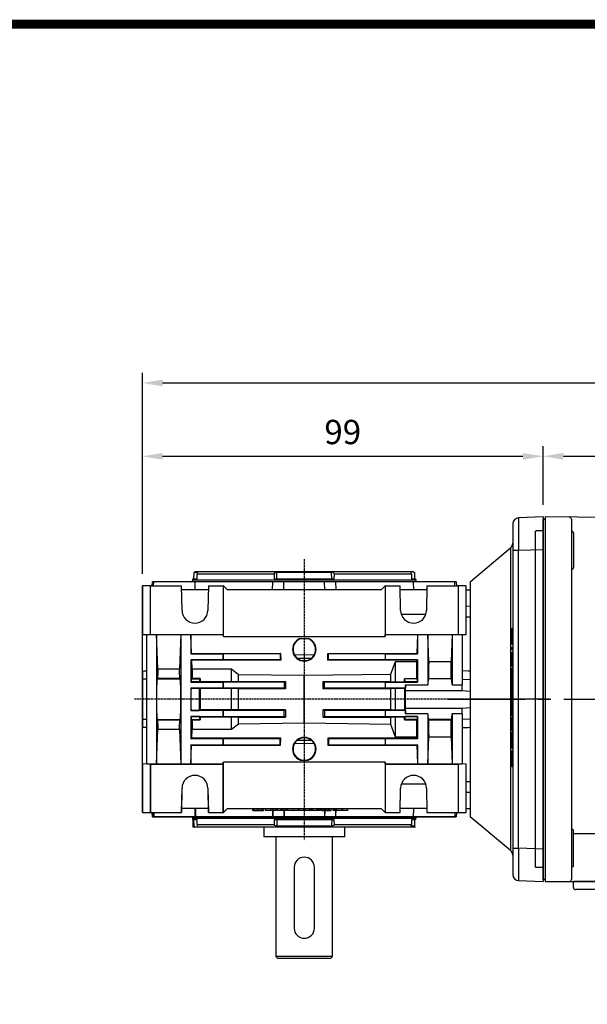
# Model space of a CAD drawing. Extents: x 2224 to 3256, y 274 to 1009.
# Drawn here: x 2489 to 2629, y 752 to 995 of the extents above; entities that cross this region are included whole.
import ezdxf

# ---------------------------------------------------------------- set-up
doc = ezdxf.new("R2010")
doc.units = 0
doc.header["$MEASUREMENT"] = 0
doc.linetypes.add('CENTER2', pattern=[28.575, 19.05, -3.175, 3.175, -3.175])
doc.linetypes.add('HIDDEN', pattern=[0.375, 0.25, -0.125])
for name, color, linetype in [('AM_0', 7, 'Continuous'), ('AM_6', 2, 'Continuous'), ('DKM2_OUTLINE', 3, 'Continuous'), ('DKM3_CENTER', 1, 'CENTER2'), ('외형선', 3, 'Continuous')]:
    doc.layers.add(name, color=color, linetype=linetype)
doc.styles.add('MX_NOTE_STANDARD', font='txt.shx', dxfattribs={"height": 3.15, "bigfont": 'extfont.shx'})
doc.dimstyles.new('MXDIMSTYLE', dxfattribs={"dimtxt": 3.15, "dimasz": 2.5, "dimexe": 1.5, "dimexo": 1, "dimgap": 1, "dimtad": 1, "dimdec": 4, "dimdsep": 46, "dimtxsty": 'MX_NOTE_STANDARD', "dimcen": 2.5, "dimadec": 0, "dimazin": 0, "dimtfac": 1, "dimtdec": 4, "dimtmove": 2, "dimatfit": 3, "dimfxl": 0, "dimtolj": 1, "dimarcsym": 0})

# ---------------------------------------------------------------- blocks, each defined once
blk = doc.blocks.new('*D511')
at = {"color": 3, "linetype": 'Continuous', "lineweight": -2}
for p, q in [((2519.21, 857.91), (2519.21, 889.39)), ((2618.21, 874.91), (2618.21, 889.39)), ((2524.21, 886.89), (2613.21, 886.89))]:
    blk.add_line(p, q, dxfattribs=at)
at = {"color": 3}
for points in [[(2524.21, 887.72), (2524.21, 886.06), (2519.21, 886.89)], [(2613.21, 886.06), (2613.21, 887.72), (2618.21, 886.89)]]:
    blk.add_solid(points, dxfattribs=at)
at = {"layer": 'DEFPOINTS', "color": 0}
for p in [(2618.21, 886.89), (2618.21, 871.91), (2519.21, 854.91)]:
    blk.add_point(p, dxfattribs=at)
at = {"color": 3, "linetype": 'Continuous', "insert": (2568.71, 892.89), "char_height": 6, "attachment_point": 5}
blk.add_mtext('\\A1;99', dxfattribs=at)
blk = doc.blocks.new('DKM BRAKE 40W')
at = {"layer": 'DKM2_OUTLINE'}
for p, q in [((-66, 44.45), (-66, -44.45)), ((-65.77, 44.49), (-65.5, 44.5)), ((-5.5, 44.48), (-65.5, 45)), ((-65.5, 45), (-65.5, 44.5)), ((-65.5, 44.5), (-65.5, -45)), ((-59, 44.45), (-59, -44.5)), ((-68, 41.25), (-67.7, 41.55)), ((-66, 41.55), (-67.7, 41.55)), ((-68, 41.25), (-68, -41.25)), ((-58.5, 41.02), (-58.5, 32.52)), ((-58.5, -41.02), (-58.5, -32.52)), ((-58.5, -33.18), (-5, -33.18)), ((-67.7, -41.55), (-68, -41.25)), ((-66, -41.55), (-67.7, -41.55)), ((-66, -43.3), (-66, -44.45)), ((-65.5, -44.5), (-65.77, -44.49)), ((-65.5, -45), (-5, -45)), ((-58.5, -46.5), (-58.5, -45)), ((-45.5, -45), (-58.5, -45)), ((-46, -47), (-58, -47))]:
    blk.add_line(p, q, dxfattribs=at)
for centre, radius, start, end in [((-65.75, 43.74), 0.75, 91.5, 109.4712), ((-59.5, 44.45), 0.5, 0, 89.5), ((-59, 41.02), 0.5, 0, 90), ((-59, 32.52), 0.5, 270, 0), ((-59, -32.52), 0.5, 0, 90), ((-59, -41.02), 0.5, 270, 0), ((-65.75, -43.74), 0.75, 250.5288, 268.5), ((-59.5, -44.5), 0.5, 270, 0), ((-58, -46.5), 0.5, 180, 270)]:
    blk.add_arc(centre, radius, start, end, dxfattribs=at)
at = {"layer": 'DKM3_CENTER'}
blk.add_line((-89.5, 0), (89.5, 0), dxfattribs=at)
blk = doc.blocks.new('BLOCK')
at = {"linetype": 'Continuous', "const_width": 2.38, "flags": 128}
blk.add_lwpolyline([(-1153.45, 778.01), (-1153.45, 17.66), (-86.1, 17.66), (-86.1, 778.01)], close=True, dxfattribs=at)
blk = doc.blocks.new('*D540')
at = {"layer": 'AM_6', "color": 3, "linetype": 'Continuous', "lineweight": -2}
for p, q in [((2618.21, 874.91), (2618.21, 889.39)), ((2768.71, 871.91), (2768.71, 889.39)), ((2623.21, 886.89), (2763.71, 886.89))]:
    blk.add_line(p, q, dxfattribs=at)
at = {"layer": 'AM_6', "color": 3}
for points in [[(2623.21, 887.72), (2623.21, 886.06), (2618.21, 886.89)], [(2763.71, 886.06), (2763.71, 887.72), (2768.71, 886.89)]]:
    blk.add_solid(points, dxfattribs=at)
at = {"layer": 'DEFPOINTS', "color": 0}
for p in [(2768.71, 886.89), (2618.21, 871.91), (2768.71, 868.91)]:
    blk.add_point(p, dxfattribs=at)
at = {"layer": 'AM_6', "color": 3, "linetype": 'Continuous', "lineweight": -3, "insert": (2693.46, 892.89), "char_height": 6, "attachment_point": 5}
blk.add_mtext('\\A1;151', dxfattribs=at)
blk = doc.blocks.new('*D541')
at = {"layer": 'AM_6', "color": 3, "linetype": 'Continuous', "lineweight": -2}
for p, q in [((2519.21, 857.91), (2519.21, 907.5)), ((2768.71, 871.91), (2768.71, 907.5)), ((2524.21, 905), (2763.71, 905))]:
    blk.add_line(p, q, dxfattribs=at)
at = {"layer": 'AM_6', "color": 3}
for points in [[(2524.21, 905.83), (2524.21, 904.17), (2519.21, 905)], [(2763.71, 904.17), (2763.71, 905.83), (2768.71, 905)]]:
    blk.add_solid(points, dxfattribs=at)
at = {"layer": 'DEFPOINTS', "color": 0}
for p in [(2768.71, 905), (2768.71, 868.91), (2519.21, 854.91)]:
    blk.add_point(p, dxfattribs=at)
at = {"layer": 'AM_6', "color": 3, "linetype": 'Continuous', "lineweight": -3, "insert": (2643.96, 911), "char_height": 6, "attachment_point": 5}
blk.add_mtext('\\A1;249', dxfattribs=at)

msp = doc.modelspace()

# ---------------------------------------------------------------- linework, layer by layer
at = {"color": 7, "linetype": 'Continuous'}
for p, q in [((2618.21, 871.91), (2612.16, 871.7)), ((2618.21, 871.91), (2618.21, 863.91)), ((2610.71, 870.2), (2610.71, 863.7)), ((2600.21, 855.91), (2610.17, 864.27)), ((2610.17, 864.27), (2610.17, 789.55)), ((2610.71, 863.7), (2610.71, 790.12)), ((2610.71, 863.7), (2612.16, 863.7)), ((2612.16, 863.7), (2618.21, 863.91)), ((2612.16, 790.12), (2612.16, 863.7)), ((2618.21, 863.91), (2618.21, 789.91)), ((2531.95, 856.61), (2532, 858.2)), ((2532, 858.2), (2532.21, 858.41)), ((2532.85, 858.2), (2532, 858.2)), ((2586.21, 858.41), (2532.21, 858.41)), ((2532.85, 858.07), (2532.85, 858.2)), ((2552.44, 856.61), (2552.46, 858.2)), ((2565.96, 858.2), (2552.46, 858.2)), ((2565.98, 856.61), (2565.96, 858.2)), ((2586.21, 858.41), (2586.42, 858.2)), ((2586.42, 858.2), (2586.47, 856.61)), ((2521.65, 854.91), (2521.69, 855.91)), ((2522.02, 855.91), (2521.69, 855.91)), ((2521.99, 854.91), (2522.02, 855.91)), ((2532.21, 855.91), (2522.02, 855.91)), ((2531.71, 856.31), (2531.71, 856.61)), ((2531.71, 856.61), (2532.73, 856.61)), ((2586.71, 856.31), (2531.71, 856.31)), ((2532.21, 855.91), (2532.16, 853.91)), ((2551.46, 855.91), (2532.21, 855.91)), ((2532.73, 856.61), (2532.75, 857.91)), ((2532.75, 857.91), (2551.73, 857.91)), ((2551.4, 853.91), (2551.46, 855.91)), ((2554.19, 855.91), (2551.46, 855.91)), ((2551.73, 857.91), (2551.79, 856.61)), ((2551.79, 856.61), (2566.63, 856.61)), ((2554.14, 853.91), (2554.19, 855.91)), ((2564.23, 855.91), (2554.19, 855.91)), ((2564.28, 853.91), (2564.23, 855.91)), ((2566.96, 855.91), (2564.23, 855.91)), ((2566.63, 856.61), (2566.69, 857.91)), ((2566.69, 857.91), (2585.67, 857.91)), ((2566.96, 855.91), (2567.02, 853.91)), ((2586.21, 855.91), (2566.96, 855.91)), ((2585.67, 857.91), (2585.69, 856.61)), ((2585.69, 856.61), (2586.71, 856.61)), ((2586.26, 853.91), (2586.21, 855.91)), ((2596.4, 855.91), (2586.21, 855.91)), ((2586.71, 856.61), (2586.71, 856.31)), ((2596.43, 854.91), (2596.4, 855.91)), ((2596.73, 855.91), (2596.4, 855.91)), ((2596.73, 855.91), (2596.77, 854.91)), ((2600.21, 855.91), (2600.21, 797.91)), ((2519.21, 854.91), (2519.21, 842.91)), ((2521.21, 854.91), (2519.21, 854.91)), ((2521.21, 854.91), (2528.9, 854.91)), ((2521.21, 842.91), (2521.21, 854.91)), ((2529.01, 848.85), (2528.9, 854.91)), ((2535.5, 853.91), (2528.92, 853.91)), ((2535.5, 853.91), (2528.92, 853.91)), ((2535.52, 854.91), (2535.41, 848.85)), ((2535.52, 854.91), (2539.18, 854.91)), ((2539.18, 854.91), (2539.18, 842.91)), ((2539.21, 854.91), (2539.18, 854.91)), ((2539.23, 854.89), (2539.21, 854.91)), ((2539.23, 842.41), (2539.23, 854.89)), ((2540.21, 853.91), (2539.23, 854.89)), ((2578.21, 853.91), (2540.21, 853.91)), ((2579.19, 854.89), (2578.21, 853.91)), ((2579.21, 854.91), (2579.19, 854.89)), ((2579.19, 854.89), (2579.19, 842.41)), ((2579.24, 854.91), (2579.21, 854.91)), ((2579.24, 854.91), (2582.9, 854.91)), ((2579.24, 842.91), (2579.24, 854.91)), ((2583.01, 848.85), (2582.9, 854.91)), ((2589.5, 853.91), (2582.92, 853.91)), ((2589.52, 854.91), (2589.41, 848.85)), ((2589.52, 854.91), (2597.21, 854.91)), ((2597.21, 854.91), (2597.21, 842.91)), ((2599.21, 854.91), (2597.21, 854.91)), ((2599.21, 842.91), (2599.21, 854.91)), ((2599.21, 853.91), (2600.21, 853.91)), ((2600.21, 849.84), (2599.21, 849.86)), ((2589.23, 847.85), (2583.19, 847.85)), ((2610.51, 844.42), (2610.71, 844.42)), ((2610.51, 842.47), (2610.51, 844.42)), ((2519.21, 842.91), (2520.21, 842.88)), ((2519.21, 833.8), (2519.21, 842.91)), ((2520.21, 842.88), (2521.21, 842.91)), ((2520.21, 842.88), (2522.71, 842.88)), ((2520.21, 842.88), (2520.21, 827.5)), ((2521.21, 842.91), (2539.18, 842.91)), ((2522.71, 842.88), (2522.71, 842.87)), ((2522.71, 842.88), (2522.71, 826.91)), ((2522.71, 842.87), (2528.71, 842.87)), ((2523.01, 834.38), (2522.71, 842.87)), ((2528.71, 842.87), (2528.41, 834.38)), ((2528.71, 842.87), (2528.71, 842.88)), ((2528.71, 842.88), (2531.21, 842.88)), ((2528.71, 842.88), (2528.71, 826.91)), ((2531.21, 842.88), (2531.21, 842.87)), ((2531.21, 842.88), (2531.21, 838.16)), ((2531.21, 842.87), (2539.21, 842.87)), ((2531.37, 838.24), (2531.21, 842.87)), ((2539.18, 842.91), (2539.21, 842.87)), ((2539.21, 842.87), (2539.23, 842.41)), ((2539.23, 842.41), (2579.19, 842.41)), ((2558.13, 841.91), (2560.29, 841.91)), ((2579.19, 842.41), (2579.21, 842.87)), ((2579.21, 842.87), (2579.24, 842.91)), ((2579.21, 842.87), (2587.21, 842.87)), ((2579.24, 842.91), (2597.21, 842.91)), ((2587.21, 842.87), (2587.05, 838.24)), ((2587.21, 842.87), (2587.21, 842.88)), ((2587.21, 842.88), (2589.71, 842.88)), ((2587.21, 842.88), (2587.21, 838.16)), ((2589.71, 842.88), (2589.71, 842.87)), ((2589.71, 842.88), (2589.71, 830.48)), ((2589.71, 842.87), (2595.71, 842.87)), ((2589.94, 836.27), (2589.71, 842.87)), ((2595.71, 842.87), (2595.48, 836.27)), ((2595.71, 842.87), (2595.71, 842.88)), ((2595.71, 842.88), (2598.21, 842.88)), ((2595.71, 842.88), (2595.71, 830.48)), ((2597.21, 842.91), (2598.21, 842.88)), ((2598.21, 842.88), (2599.21, 842.91)), ((2598.21, 842.88), (2598.21, 830.48)), ((2610.51, 842.47), (2610.71, 842.47)), ((2610.51, 840.52), (2610.51, 842.47)), ((2610.51, 840.52), (2610.71, 840.52)), ((2610.51, 839.78), (2610.71, 839.78)), ((2610.51, 839.2), (2610.51, 839.78)), ((2610.51, 839.2), (2610.71, 839.2)), ((2531.37, 838.24), (2531.21, 838.16)), ((2531.21, 838.16), (2539.21, 838.16)), ((2531.21, 836.66), (2531.21, 831.16)), ((2539.21, 836.66), (2531.21, 836.66)), ((2531.21, 836.66), (2531.43, 836.55)), ((2531.37, 838.24), (2553.37, 838.24)), ((2553.43, 836.55), (2531.43, 836.55)), ((2531.51, 834.38), (2531.43, 836.55)), ((2539.21, 838.16), (2539.23, 838.17)), ((2539.21, 836.66), (2539.21, 838.16)), ((2539.23, 836.65), (2539.21, 836.66)), ((2539.23, 836.65), (2539.23, 838.17)), ((2539.23, 838.17), (2553.23, 838.17)), ((2553.23, 836.65), (2539.23, 836.65)), ((2553.37, 838.24), (2553.23, 838.17)), ((2553.23, 838.17), (2553.23, 836.65)), ((2553.43, 836.55), (2553.23, 836.65)), ((2553.37, 838.24), (2553.43, 836.55)), ((2559.18, 837.83), (2556.84, 837.89)), ((2559.18, 836.99), (2557.56, 837.01)), ((2559.18, 837.83), (2559.18, 836.99)), ((2559.24, 837.83), (2559.18, 837.83)), ((2559.22, 836.45), (2559.2, 836.45)), ((2561.59, 837.89), (2559.24, 837.83)), ((2559.24, 836.99), (2559.24, 837.83)), ((2560.83, 837.01), (2559.24, 836.99)), ((2564.99, 836.55), (2565.05, 838.24)), ((2564.99, 836.55), (2565.19, 836.65)), ((2586.99, 836.55), (2564.99, 836.55)), ((2565.05, 838.24), (2587.05, 838.24)), ((2565.05, 838.24), (2565.19, 838.17)), ((2565.19, 838.17), (2579.19, 838.17)), ((2565.19, 836.65), (2565.19, 838.17)), ((2579.19, 836.65), (2565.19, 836.65)), ((2579.19, 838.17), (2579.21, 838.16)), ((2579.19, 838.17), (2579.19, 836.65)), ((2579.21, 836.66), (2579.19, 836.65)), ((2579.21, 838.16), (2587.21, 838.16)), ((2579.21, 838.16), (2579.21, 836.66)), ((2587.21, 836.66), (2579.21, 836.66)), ((2586.99, 836.55), (2586.98, 836.27)), ((2586.99, 836.55), (2587.21, 836.66)), ((2587.21, 838.16), (2587.05, 838.24)), ((2587.21, 836.66), (2587.21, 831.16)), ((2610.51, 838.54), (2610.71, 838.54)), ((2610.51, 838.2), (2610.51, 838.54)), ((2610.51, 838.2), (2610.71, 838.2)), ((2610.51, 836.82), (2610.51, 838.2)), ((2610.51, 836.82), (2610.71, 836.82)), ((2610.51, 835.04), (2610.51, 836.82)), ((2523.01, 834.38), (2528.41, 834.38)), ((2531.51, 834.38), (2541.21, 834.38)), ((2541.21, 834.38), (2542.93, 833.06)), ((2541.21, 831.29), (2541.21, 834.38)), ((2580.6, 833.13), (2581.71, 836.27)), ((2581.71, 836.27), (2586.98, 836.27)), ((2581.71, 831.25), (2581.71, 836.27)), ((2589.94, 836.27), (2595.48, 836.27)), ((2610.51, 835.04), (2610.71, 835.04)), ((2610.51, 834.6), (2610.71, 834.6)), ((2610.51, 832.97), (2610.51, 834.6)), ((2519.21, 833.8), (2519.21, 831.91)), ((2519.21, 831.91), (2520.21, 831.94)), ((2519.21, 831.91), (2519.21, 821.91)), ((2522.98, 832.01), (2522.88, 831.91)), ((2522.88, 831.91), (2528.54, 831.91)), ((2528.44, 832.01), (2522.98, 832.01)), ((2528.44, 832.01), (2528.54, 831.91)), ((2531.38, 831.91), (2531.48, 832.01)), ((2531.38, 831.91), (2533.41, 831.91)), ((2533.51, 832.01), (2531.48, 832.01)), ((2533.41, 831.91), (2533.51, 832.01)), ((2542.93, 833.06), (2559.21, 832.84)), ((2542.93, 831.32), (2542.93, 833.06)), ((2559.21, 832.84), (2580.6, 833.13)), ((2559.21, 820.98), (2559.21, 832.84)), ((2580.6, 831.32), (2580.6, 833.13)), ((2584, 831.97), (2584.06, 831.91)), ((2587.03, 831.97), (2584, 831.97)), ((2587.09, 831.91), (2584.06, 831.91)), ((2587.03, 831.97), (2587.09, 831.91)), ((2589.83, 831.91), (2589.89, 831.97)), ((2595.59, 831.91), (2589.83, 831.91)), ((2595.53, 831.97), (2589.89, 831.97)), ((2595.59, 831.91), (2595.53, 831.97)), ((2598.21, 831.89), (2600.21, 831.82)), ((2610.51, 832.97), (2610.71, 832.97)), ((2610.51, 832.32), (2610.51, 832.97)), ((2610.51, 832.32), (2610.71, 832.32)), ((2610.51, 830.87), (2610.51, 832.32)), ((2531.3, 831.2), (2531.21, 831.16)), ((2531.21, 831.16), (2539.21, 831.16)), ((2531.21, 829.66), (2531.21, 826.91)), ((2539.21, 829.66), (2531.21, 829.66)), ((2531.21, 829.66), (2531.24, 829.65)), ((2531.24, 829.65), (2533.27, 829.65)), ((2533.33, 831.2), (2531.3, 831.2)), ((2533.5, 829.53), (2533.27, 829.65)), ((2533.33, 831.2), (2533.51, 831.29)), ((2541.21, 829.53), (2533.5, 829.53)), ((2533.51, 831.29), (2541.21, 831.29)), ((2539.21, 831.16), (2539.23, 831.17)), ((2539.21, 829.66), (2539.21, 831.16)), ((2539.23, 829.65), (2539.21, 829.66)), ((2539.23, 829.65), (2539.23, 831.17)), ((2539.23, 831.17), (2554.23, 831.17)), ((2554.23, 829.65), (2539.23, 829.65)), ((2542.93, 829.5), (2541.21, 829.53)), ((2541.21, 824.29), (2541.21, 829.53)), ((2542.93, 831.32), (2554.54, 831.33)), ((2554.53, 829.5), (2542.93, 829.5)), ((2542.93, 824.32), (2542.93, 829.5)), ((2554.54, 831.33), (2554.23, 831.17)), ((2554.23, 831.17), (2554.23, 829.65)), ((2554.53, 829.5), (2554.23, 829.65)), ((2563.88, 831.33), (2580.6, 831.32)), ((2563.88, 831.33), (2564.19, 831.17)), ((2563.89, 829.5), (2564.19, 829.65)), ((2580.6, 829.51), (2563.89, 829.5)), ((2564.19, 831.17), (2579.19, 831.17)), ((2564.19, 829.65), (2564.19, 831.17)), ((2579.19, 829.65), (2564.19, 829.65)), ((2579.19, 831.17), (2579.21, 831.16)), ((2579.19, 831.17), (2579.19, 829.65)), ((2579.21, 829.66), (2579.19, 829.65)), ((2579.21, 831.16), (2587.21, 831.16)), ((2579.21, 831.16), (2579.21, 829.66)), ((2584.18, 829.66), (2579.21, 829.66)), ((2580.6, 831.32), (2581.71, 831.25)), ((2580.6, 824.31), (2580.6, 829.51)), ((2581.71, 831.25), (2584, 831.25)), ((2584.01, 829.58), (2581.71, 829.58)), ((2581.71, 824.24), (2581.71, 829.58)), ((2584, 831.25), (2584.14, 831.18)), ((2584.18, 829.66), (2584.01, 829.58)), ((2587.18, 831.18), (2584.14, 831.18)), ((2584.18, 830.48), (2589.71, 830.48)), ((2584.18, 830.48), (2584.18, 829.66)), ((2584.21, 829.09), (2598.21, 829.09)), ((2584.21, 824.73), (2584.21, 829.09)), ((2587.21, 831.16), (2587.18, 831.18)), ((2595.71, 830.48), (2598.21, 830.48)), ((2598.21, 829.09), (2598.21, 830.48)), ((2598.21, 829.09), (2600.21, 828.92)), ((2610.51, 830.87), (2610.71, 830.87)), ((2610.51, 830.25), (2610.51, 830.87)), ((2610.51, 830.25), (2610.71, 830.25)), ((2610.51, 829.13), (2610.51, 830.25)), ((2610.51, 829.13), (2610.71, 829.13)), ((2610.51, 828.9), (2610.51, 829.13)), ((2520.21, 827.5), (2520.21, 826.32)), ((2522.71, 826.91), (2522.71, 810.94)), ((2528.71, 826.91), (2528.71, 810.94)), ((2531.21, 826.91), (2531.21, 824.16)), ((2610.51, 828.9), (2610.71, 828.9)), ((2610.51, 828.68), (2610.51, 828.9)), ((2610.51, 828.68), (2610.71, 828.68)), ((2610.51, 827.56), (2610.51, 828.68)), ((2610.51, 827.56), (2610.71, 827.56)), ((2610.51, 826.93), (2610.51, 827.56)), ((2610.51, 826.93), (2610.71, 826.93)), ((2610.51, 826.72), (2610.71, 826.72)), ((2610.51, 824.77), (2610.51, 826.72)), ((2520.21, 826.32), (2520.21, 810.94)), ((2531.21, 824.16), (2531.24, 824.17)), ((2539.21, 824.16), (2531.21, 824.16)), ((2531.24, 824.17), (2533.27, 824.17)), ((2533.5, 824.29), (2533.27, 824.17)), ((2541.21, 824.29), (2533.5, 824.29)), ((2539.23, 824.17), (2539.21, 824.16)), ((2539.21, 822.66), (2539.21, 824.16)), ((2554.23, 824.17), (2539.23, 824.17)), ((2539.23, 822.65), (2539.23, 824.17)), ((2542.93, 824.32), (2541.21, 824.29)), ((2554.53, 824.32), (2542.93, 824.32)), ((2554.53, 824.32), (2554.23, 824.17)), ((2554.23, 822.65), (2554.23, 824.17)), ((2563.89, 824.32), (2564.19, 824.17)), ((2579.19, 824.17), (2564.19, 824.17)), ((2564.19, 824.17), (2564.19, 822.65)), ((2579.21, 824.16), (2579.19, 824.17)), ((2579.19, 824.17), (2579.19, 822.65)), ((2584.18, 824.16), (2579.21, 824.16)), ((2579.21, 824.16), (2579.21, 822.66)), ((2581.71, 824.24), (2580.6, 824.31)), ((2584.01, 824.24), (2581.71, 824.24)), ((2584.18, 824.16), (2584.01, 824.24)), ((2584.18, 824.16), (2584.18, 823.34)), ((2584.21, 824.73), (2598.21, 824.73)), ((2598.21, 824.73), (2600.21, 824.9)), ((2598.21, 823.34), (2598.21, 824.73)), ((2610.51, 824.77), (2610.71, 824.77)), ((2610.51, 822.82), (2610.51, 824.77)), ((2520.21, 821.88), (2519.21, 821.91)), ((2519.21, 821.9), (2519.21, 820.02)), ((2522.88, 821.91), (2528.54, 821.91)), ((2522.88, 821.91), (2522.98, 821.81)), ((2522.98, 821.81), (2528.44, 821.81)), ((2528.54, 821.91), (2528.44, 821.81)), ((2531.21, 822.66), (2531.21, 817.16)), ((2531.21, 822.66), (2539.21, 822.66)), ((2531.3, 822.62), (2531.21, 822.66)), ((2533.33, 822.62), (2531.3, 822.62)), ((2531.48, 821.81), (2531.38, 821.91)), ((2531.38, 821.91), (2533.41, 821.91)), ((2531.48, 821.81), (2533.51, 821.81)), ((2533.33, 822.62), (2533.51, 822.53)), ((2533.51, 821.81), (2533.41, 821.91)), ((2533.51, 822.53), (2541.21, 822.53)), ((2539.21, 822.66), (2539.23, 822.65)), ((2539.23, 822.65), (2554.23, 822.65)), ((2541.21, 822.53), (2542.93, 822.5)), ((2541.21, 819.44), (2541.21, 822.53)), ((2542.93, 822.5), (2554.54, 822.49)), ((2542.93, 820.76), (2542.93, 822.5)), ((2554.54, 822.49), (2554.23, 822.65)), ((2563.88, 822.49), (2564.19, 822.65)), ((2563.88, 822.49), (2580.6, 822.5)), ((2564.19, 822.65), (2579.19, 822.65)), ((2579.19, 822.65), (2579.21, 822.66)), ((2579.21, 822.66), (2587.21, 822.66)), ((2580.6, 822.5), (2581.71, 822.57)), ((2580.6, 820.69), (2580.6, 822.5)), ((2581.71, 822.57), (2584, 822.57)), ((2581.71, 817.55), (2581.71, 822.57)), ((2584, 822.57), (2584.14, 822.64)), ((2584.06, 821.91), (2584, 821.85)), ((2584, 821.85), (2587.03, 821.85)), ((2587.09, 821.91), (2584.06, 821.91)), ((2587.18, 822.64), (2584.14, 822.64)), ((2589.71, 823.34), (2584.18, 823.34)), ((2587.09, 821.91), (2587.03, 821.85)), ((2587.21, 822.66), (2587.18, 822.64)), ((2587.21, 822.66), (2587.21, 817.16)), ((2589.71, 823.34), (2589.71, 810.94)), ((2595.59, 821.91), (2589.83, 821.91)), ((2589.89, 821.85), (2589.83, 821.91)), ((2589.89, 821.85), (2595.53, 821.85)), ((2595.53, 821.85), (2595.59, 821.91)), ((2598.21, 823.34), (2595.71, 823.34)), ((2595.71, 823.34), (2595.71, 810.94)), ((2598.21, 823.34), (2598.21, 810.94)), ((2600.21, 822), (2598.21, 821.93)), ((2610.51, 822.82), (2610.71, 822.82)), ((2610.51, 819.18), (2610.51, 822.4)), ((2610.51, 822.4), (2610.71, 822.4)), ((2519.21, 810.91), (2519.21, 820.02)), ((2522.71, 810.95), (2523.01, 819.44)), ((2528.41, 819.44), (2523.01, 819.44)), ((2528.41, 819.44), (2528.71, 810.95)), ((2531.43, 817.27), (2531.51, 819.44)), ((2541.21, 819.44), (2531.51, 819.44)), ((2542.93, 820.76), (2541.21, 819.44)), ((2559.21, 820.98), (2542.93, 820.76)), ((2580.6, 820.69), (2559.21, 820.98)), ((2581.71, 817.55), (2580.6, 820.69)), ((2531.21, 817.16), (2531.43, 817.27)), ((2539.21, 817.16), (2531.21, 817.16)), ((2553.43, 817.27), (2531.43, 817.27)), ((2539.23, 817.17), (2539.21, 817.16)), ((2539.21, 815.66), (2539.21, 817.16)), ((2539.23, 815.65), (2539.23, 817.17)), ((2553.23, 817.17), (2539.23, 817.17)), ((2553.43, 817.27), (2553.23, 817.17)), ((2553.23, 815.65), (2553.23, 817.17)), ((2553.37, 815.58), (2553.43, 817.27)), ((2559.2, 817.37), (2559.22, 817.37)), ((2586.99, 817.27), (2564.99, 817.27)), ((2564.99, 817.27), (2565.19, 817.17)), ((2564.99, 817.27), (2565.05, 815.58)), ((2579.19, 817.17), (2565.19, 817.17)), ((2565.19, 817.17), (2565.19, 815.65)), ((2579.21, 817.16), (2579.19, 817.17)), ((2579.19, 817.17), (2579.19, 815.65)), ((2587.21, 817.16), (2579.21, 817.16)), ((2579.21, 817.16), (2579.21, 815.66)), ((2586.98, 817.55), (2581.71, 817.55)), ((2586.98, 817.55), (2586.99, 817.27)), ((2586.99, 817.27), (2587.21, 817.16)), ((2589.71, 810.95), (2589.94, 817.55)), ((2595.48, 817.55), (2589.94, 817.55)), ((2595.48, 817.55), (2595.71, 810.95)), ((2610.51, 819.18), (2610.71, 819.18)), ((2610.51, 818.76), (2610.71, 818.76)), ((2610.51, 816.81), (2610.51, 818.76)), ((2531.21, 815.66), (2531.21, 810.94)), ((2531.21, 815.66), (2539.21, 815.66)), ((2531.37, 815.58), (2531.21, 815.66)), ((2531.21, 810.95), (2531.37, 815.58)), ((2531.37, 815.58), (2553.37, 815.58)), ((2539.21, 815.66), (2539.23, 815.65)), ((2539.23, 815.65), (2553.23, 815.65)), ((2553.37, 815.58), (2553.23, 815.65)), ((2559.18, 815.99), (2556.84, 815.93)), ((2557.56, 816.81), (2559.18, 816.83)), ((2559.18, 816.83), (2559.18, 815.99)), ((2559.24, 815.99), (2559.18, 815.99)), ((2559.24, 815.99), (2559.24, 816.83)), ((2559.24, 816.83), (2560.83, 816.81)), ((2561.59, 815.93), (2559.24, 815.99)), ((2565.05, 815.58), (2565.19, 815.65)), ((2565.05, 815.58), (2587.05, 815.58)), ((2565.19, 815.65), (2579.19, 815.65)), ((2579.19, 815.65), (2579.21, 815.66)), ((2579.21, 815.66), (2587.21, 815.66)), ((2587.21, 815.66), (2587.05, 815.58)), ((2587.05, 815.58), (2587.21, 810.95)), ((2587.21, 815.66), (2587.21, 810.94)), ((2610.51, 816.81), (2610.71, 816.81)), ((2610.51, 814.86), (2610.51, 816.81)), ((2610.51, 814.86), (2610.71, 814.86)), ((2610.51, 813.37), (2610.51, 814.23)), ((2610.51, 814.23), (2610.71, 814.23)), ((2610.51, 813.37), (2610.71, 813.37)), ((2610.51, 812.46), (2610.51, 813.37)), ((2610.51, 812.46), (2610.71, 812.46)), ((2610.51, 812.25), (2610.51, 812.46)), ((2610.51, 812.25), (2610.71, 812.25)), ((2610.51, 812.07), (2610.51, 812.25)), ((2610.51, 812.07), (2610.71, 812.07)), ((2610.51, 811.15), (2610.51, 812.07)), ((2520.21, 810.94), (2519.21, 810.91)), ((2519.21, 810.91), (2519.21, 798.91)), ((2519.21, 810.91), (2519.21, 798.91)), ((2520.21, 810.94), (2522.71, 810.94)), ((2521.21, 810.91), (2520.21, 810.94)), ((2521.21, 810.91), (2539.18, 810.91)), ((2521.21, 798.91), (2521.21, 810.91)), ((2521.21, 798.91), (2521.21, 810.91)), ((2522.71, 810.95), (2528.71, 810.95)), ((2522.71, 810.95), (2522.71, 810.94)), ((2528.71, 810.94), (2528.71, 810.95)), ((2528.71, 810.94), (2531.21, 810.94)), ((2531.21, 810.95), (2531.21, 810.94)), ((2531.21, 810.95), (2539.21, 810.95)), ((2539.21, 810.95), (2539.18, 810.91)), ((2539.18, 810.91), (2539.18, 798.91)), ((2539.18, 810.91), (2539.18, 798.91)), ((2539.23, 811.41), (2539.21, 810.95)), ((2539.23, 798.93), (2539.23, 811.41)), ((2579.19, 811.41), (2539.23, 811.41)), ((2539.23, 798.93), (2539.23, 811.41)), ((2558.13, 811.91), (2560.29, 811.91)), ((2579.21, 810.95), (2579.19, 811.41)), ((2579.19, 811.41), (2579.19, 798.93)), ((2579.21, 810.95), (2587.21, 810.95)), ((2579.24, 810.91), (2579.21, 810.95)), ((2579.24, 810.91), (2597.21, 810.91)), ((2579.24, 798.91), (2579.24, 810.91)), ((2587.21, 810.94), (2587.21, 810.95)), ((2587.21, 810.94), (2589.71, 810.94)), ((2589.71, 810.95), (2595.71, 810.95)), ((2589.71, 810.95), (2589.71, 810.94)), ((2595.71, 810.94), (2595.71, 810.95)), ((2595.71, 810.94), (2598.21, 810.94)), ((2598.21, 810.94), (2597.21, 810.91)), ((2597.21, 810.91), (2597.21, 798.91)), ((2599.21, 810.91), (2598.21, 810.94)), ((2599.21, 798.91), (2599.21, 810.91)), ((2610.51, 811.15), (2610.71, 811.15)), ((2610.51, 810.28), (2610.51, 811.15)), ((2610.51, 810.28), (2610.71, 810.28)), ((2528.9, 798.91), (2529.01, 804.97)), ((2528.9, 798.91), (2529.01, 804.97)), ((2535.41, 804.97), (2535.52, 798.91)), ((2535.41, 804.97), (2535.52, 798.91)), ((2582.9, 798.91), (2583.01, 804.97)), ((2589.23, 805.97), (2583.19, 805.97)), ((2589.41, 804.97), (2589.52, 798.91)), ((2535.5, 799.91), (2528.92, 799.91)), ((2535.5, 799.91), (2528.92, 799.91)), ((2532.16, 799.91), (2532.21, 797.91)), ((2532.16, 799.91), (2532.21, 797.91)), ((2539.23, 798.93), (2540.21, 799.91)), ((2539.23, 798.93), (2540.21, 799.91)), ((2540.21, 799.91), (2578.21, 799.91)), ((2546.47, 799.41), (2546.46, 799.91)), ((2546.47, 799.41), (2546.46, 799.91)), ((2546.85, 799.41), (2546.86, 799.91)), ((2546.85, 799.41), (2546.86, 799.91)), ((2547.62, 799.41), (2547.61, 799.91)), ((2547.62, 799.41), (2547.61, 799.91)), ((2548.02, 799.41), (2548.03, 799.91)), ((2548.02, 799.41), (2548.03, 799.91)), ((2548.79, 799.41), (2548.78, 799.91)), ((2548.79, 799.41), (2548.78, 799.91)), ((2549.17, 799.41), (2549.18, 799.91)), ((2549.17, 799.41), (2549.18, 799.91)), ((2552.6, 799.41), (2552.59, 799.91)), ((2552.6, 799.41), (2552.59, 799.91)), ((2553.51, 799.41), (2553.5, 799.91)), ((2553.51, 799.41), (2553.5, 799.91)), ((2553.89, 799.41), (2553.9, 799.91)), ((2553.89, 799.41), (2553.9, 799.91)), ((2554.79, 799.41), (2554.8, 799.91)), ((2554.79, 799.41), (2554.8, 799.91)), ((2556.43, 799.41), (2556.43, 799.91)), ((2556.43, 799.41), (2556.43, 799.91)), ((2557.94, 799.41), (2557.92, 799.91)), ((2557.94, 799.41), (2557.92, 799.91)), ((2559.07, 799.41), (2559.06, 799.91)), ((2559.07, 799.41), (2559.06, 799.91)), ((2559.49, 799.41), (2559.5, 799.91)), ((2559.49, 799.41), (2559.5, 799.91)), ((2560.52, 799.41), (2560.51, 799.91)), ((2560.52, 799.41), (2560.51, 799.91)), ((2560.92, 799.41), (2560.93, 799.91)), ((2560.92, 799.41), (2560.93, 799.91)), ((2561.24, 799.41), (2561.25, 799.91)), ((2561.24, 799.41), (2561.25, 799.91)), ((2562.46, 799.41), (2562.46, 799.91)), ((2562.46, 799.41), (2562.46, 799.91)), ((2562.78, 799.41), (2562.78, 799.91)), ((2562.78, 799.41), (2562.78, 799.91)), ((2563.19, 799.41), (2563.2, 799.91)), ((2563.19, 799.41), (2563.2, 799.91)), ((2563.51, 799.41), (2563.5, 799.91)), ((2563.51, 799.41), (2563.5, 799.91)), ((2563.89, 799.41), (2563.9, 799.91)), ((2563.89, 799.41), (2563.9, 799.91)), ((2564.31, 799.41), (2564.31, 799.91)), ((2564.31, 799.41), (2564.31, 799.91)), ((2565.46, 799.41), (2565.45, 799.91)), ((2565.46, 799.41), (2565.45, 799.91)), ((2565.89, 799.41), (2565.91, 799.91)), ((2565.89, 799.41), (2565.91, 799.91)), ((2566.38, 799.41), (2566.37, 799.91)), ((2566.38, 799.41), (2566.37, 799.91)), ((2566.76, 799.41), (2566.77, 799.91)), ((2566.76, 799.41), (2566.77, 799.91)), ((2567.02, 799.91), (2566.96, 797.91)), ((2567.02, 799.91), (2566.96, 797.91)), ((2578.21, 799.91), (2579.19, 798.93)), ((2589.5, 799.91), (2582.92, 799.91)), ((2586.21, 797.91), (2586.26, 799.91)), ((2599.21, 799.91), (2600.21, 799.91)), ((2519.21, 798.91), (2521.21, 798.91)), ((2519.21, 798.91), (2521.21, 798.91)), ((2521.21, 798.91), (2528.9, 798.91)), ((2521.21, 798.91), (2528.9, 798.91)), ((2521.69, 797.91), (2521.65, 798.91)), ((2521.69, 797.91), (2521.65, 798.91)), ((2522.02, 797.91), (2521.69, 797.91)), ((2522.02, 797.91), (2521.69, 797.91)), ((2521.99, 798.91), (2522.02, 797.91)), ((2521.99, 798.91), (2522.02, 797.91)), ((2532.21, 797.91), (2522.02, 797.91)), ((2532.21, 797.91), (2522.02, 797.91)), ((2531.71, 797.21), (2531.71, 797.51)), ((2531.71, 797.51), (2586.71, 797.51)), ((2531.71, 797.21), (2531.71, 797.51)), ((2531.71, 797.51), (2586.71, 797.51)), ((2551.46, 797.91), (2532.21, 797.91)), ((2551.46, 797.91), (2532.21, 797.91)), ((2535.52, 798.91), (2539.18, 798.91)), ((2535.52, 798.91), (2539.18, 798.91)), ((2539.21, 798.91), (2539.18, 798.91)), ((2539.21, 798.91), (2539.18, 798.91)), ((2539.21, 798.91), (2539.23, 798.93)), ((2539.21, 798.91), (2539.23, 798.93)), ((2546.85, 799.41), (2546.47, 799.41)), ((2546.47, 799.41), (2547.06, 799.41)), ((2546.85, 799.41), (2546.47, 799.41)), ((2546.47, 799.41), (2547.06, 799.41)), ((2547.62, 799.41), (2546.85, 799.41)), ((2547.62, 799.41), (2546.85, 799.41)), ((2547.06, 799.41), (2547.69, 799.41)), ((2547.06, 799.41), (2547.69, 799.41)), ((2548.02, 799.41), (2547.62, 799.41)), ((2548.02, 799.41), (2547.62, 799.41)), ((2547.69, 799.41), (2547.82, 799.41)), ((2547.69, 799.41), (2547.82, 799.41)), ((2547.82, 799.41), (2547.97, 799.41)), ((2547.82, 799.41), (2547.97, 799.41)), ((2547.97, 799.41), (2548.59, 799.41)), ((2547.97, 799.41), (2548.59, 799.41)), ((2548.79, 799.41), (2548.02, 799.41)), ((2548.79, 799.41), (2548.02, 799.41)), ((2548.59, 799.41), (2549.17, 799.41)), ((2548.59, 799.41), (2549.17, 799.41)), ((2549.17, 799.41), (2548.79, 799.41)), ((2549.17, 799.41), (2548.79, 799.41)), ((2550.96, 799.41), (2549.63, 799.41)), ((2550.96, 799.41), (2549.63, 799.41)), ((2552.29, 799.41), (2550.96, 799.41)), ((2552.29, 799.41), (2550.96, 799.41)), ((2551.46, 797.91), (2551.42, 799.41)), ((2551.46, 797.91), (2551.42, 799.41)), ((2554.19, 797.91), (2551.46, 797.91)), ((2554.19, 797.91), (2551.46, 797.91)), ((2553.51, 799.41), (2552.6, 799.41)), ((2553.51, 799.41), (2552.6, 799.41)), ((2553.89, 799.41), (2553.51, 799.41)), ((2553.89, 799.41), (2553.51, 799.41)), ((2554.79, 799.41), (2553.89, 799.41)), ((2554.79, 799.41), (2553.89, 799.41)), ((2554.15, 799.41), (2554.19, 797.91)), ((2554.15, 799.41), (2554.19, 797.91)), ((2564.23, 797.91), (2554.19, 797.91)), ((2564.23, 797.91), (2554.19, 797.91)), ((2556.43, 799.41), (2555.1, 799.41)), ((2556.43, 799.41), (2555.1, 799.41)), ((2557.77, 799.41), (2556.43, 799.41)), ((2557.77, 799.41), (2556.43, 799.41)), ((2559.07, 799.41), (2557.94, 799.41)), ((2559.07, 799.41), (2557.94, 799.41)), ((2559.49, 799.41), (2559.07, 799.41)), ((2559.49, 799.41), (2559.07, 799.41)), ((2560.52, 799.41), (2559.49, 799.41)), ((2560.52, 799.41), (2559.49, 799.41)), ((2560.92, 799.41), (2560.52, 799.41)), ((2560.92, 799.41), (2560.52, 799.41)), ((2561.24, 799.41), (2560.92, 799.41)), ((2561.24, 799.41), (2560.92, 799.41)), ((2562.46, 799.41), (2561.24, 799.41)), ((2562.46, 799.41), (2561.24, 799.41)), ((2562.78, 799.41), (2562.46, 799.41)), ((2562.78, 799.41), (2562.46, 799.41)), ((2563.19, 799.41), (2562.78, 799.41)), ((2563.19, 799.41), (2562.78, 799.41)), ((2563.89, 799.41), (2563.51, 799.41)), ((2563.51, 799.41), (2564.73, 799.41)), ((2563.89, 799.41), (2563.51, 799.41)), ((2563.51, 799.41), (2564.73, 799.41)), ((2564.74, 799.41), (2563.89, 799.41)), ((2563.89, 799.41), (2564.66, 799.41)), ((2564.31, 799.41), (2563.89, 799.41)), ((2564.74, 799.41), (2563.89, 799.41)), ((2563.89, 799.41), (2564.66, 799.41)), ((2564.31, 799.41), (2563.89, 799.41)), ((2564.27, 799.41), (2564.23, 797.91)), ((2564.27, 799.41), (2564.23, 797.91)), ((2566.96, 797.91), (2564.23, 797.91)), ((2566.96, 797.91), (2564.23, 797.91)), ((2564.51, 799.41), (2564.31, 799.41)), ((2564.51, 799.41), (2564.31, 799.41)), ((2565.11, 799.41), (2564.51, 799.41)), ((2565.11, 799.41), (2564.51, 799.41)), ((2564.66, 799.41), (2565.29, 799.41)), ((2564.66, 799.41), (2565.29, 799.41)), ((2564.73, 799.41), (2565.67, 799.41)), ((2564.73, 799.41), (2565.67, 799.41)), ((2565.29, 799.41), (2564.74, 799.41)), ((2565.29, 799.41), (2564.74, 799.41)), ((2565.67, 799.41), (2564.9, 799.41)), ((2564.9, 799.41), (2565.14, 799.41)), ((2565.67, 799.41), (2564.9, 799.41)), ((2564.9, 799.41), (2565.14, 799.41)), ((2565.46, 799.41), (2565.11, 799.41)), ((2565.46, 799.41), (2565.11, 799.41)), ((2565.14, 799.41), (2565.44, 799.41)), ((2565.14, 799.41), (2565.44, 799.41)), ((2565.44, 799.41), (2565.89, 799.41)), ((2565.44, 799.41), (2565.89, 799.41)), ((2565.89, 799.41), (2565.46, 799.41)), ((2565.89, 799.41), (2565.46, 799.41)), ((2566.76, 799.41), (2566.38, 799.41)), ((2566.76, 799.41), (2566.38, 799.41)), ((2586.21, 797.91), (2566.96, 797.91)), ((2586.21, 797.91), (2566.96, 797.91)), ((2568.61, 799.41), (2567.28, 799.41)), ((2568.61, 799.41), (2567.28, 799.41)), ((2569.95, 799.41), (2568.61, 799.41)), ((2569.95, 799.41), (2568.61, 799.41)), ((2579.19, 798.93), (2579.21, 798.91)), ((2579.24, 798.91), (2579.21, 798.91)), ((2579.24, 798.91), (2582.9, 798.91)), ((2596.4, 797.91), (2586.21, 797.91)), ((2586.71, 797.51), (2586.71, 797.21)), ((2589.52, 798.91), (2597.21, 798.91)), ((2596.43, 798.91), (2596.4, 797.91)), ((2596.73, 797.91), (2596.4, 797.91)), ((2596.77, 798.91), (2596.73, 797.91)), ((2597.21, 798.91), (2599.21, 798.91)), ((2610.17, 789.55), (2600.21, 797.91)), ((2531.71, 797.21), (2532.73, 797.21)), ((2531.71, 797.21), (2532.73, 797.21)), ((2532, 795.62), (2531.95, 797.21)), ((2532, 795.62), (2531.95, 797.21)), ((2532.21, 795.41), (2532, 795.62)), ((2532.21, 795.41), (2532, 795.62)), ((2532.21, 795.41), (2586.21, 795.41)), ((2532.21, 795.41), (2586.21, 795.41)), ((2532.75, 795.91), (2532.73, 797.21)), ((2532.75, 795.91), (2532.73, 797.21)), ((2551.73, 795.91), (2532.75, 795.91)), ((2551.73, 795.91), (2532.75, 795.91)), ((2551.79, 797.21), (2551.73, 795.91)), ((2551.79, 797.21), (2551.73, 795.91)), ((2551.79, 797.21), (2566.63, 797.21)), ((2551.79, 797.21), (2566.63, 797.21)), ((2552.44, 797.21), (2552.46, 795.62)), ((2552.44, 797.21), (2552.46, 795.62)), ((2552.46, 795.62), (2565.96, 795.62)), ((2552.46, 795.62), (2565.96, 795.62)), ((2565.98, 797.21), (2565.96, 795.62)), ((2565.98, 797.21), (2565.96, 795.62)), ((2566.69, 795.91), (2566.63, 797.21)), ((2566.69, 795.91), (2566.63, 797.21)), ((2585.67, 795.91), (2566.69, 795.91)), ((2585.67, 795.91), (2566.69, 795.91)), ((2585.57, 795.75), (2585.57, 795.62)), ((2585.57, 795.62), (2586.42, 795.62)), ((2585.69, 797.21), (2585.67, 795.91)), ((2585.69, 797.21), (2586.71, 797.21)), ((2586.42, 795.62), (2586.21, 795.41)), ((2586.47, 797.21), (2586.42, 795.62)), ((2610.71, 790.12), (2612.16, 790.12)), ((2610.71, 790.12), (2610.71, 783.62)), ((2618.21, 789.91), (2612.16, 790.12)), ((2618.21, 789.91), (2618.21, 781.91)), ((2612.16, 782.12), (2618.21, 781.91))]:
    msp.add_line(p, q, dxfattribs=at)
at = {"color": 7, "linetype": 'HIDDEN'}
for p, q in [((2559.21, 861.53), (2559.21, 792.13)), ((2559.21, 861.53), (2559.21, 792.13)), ((2619.71, 826.91), (2517.29, 826.91))]:
    msp.add_line(p, q, dxfattribs=at)
at = {"color": 7, "linetype": 'Continuous', "extrusion": (0, 0, -1)}
for points in [[(-2532.75, 857.91), (-2532.85, 858.08), (-2532.88, 858.17), (-2532.85, 858.2)], [(-2585.57, 858.2), (-2585.54, 858.17), (-2585.57, 858.08), (-2585.67, 857.91)], [(-2587.03, 831.97), (-2587.02, 833.44), (-2587, 834.87), (-2586.98, 836.27)], [(-2589.94, 836.27), (-2589.92, 834.87), (-2589.9, 833.44), (-2589.89, 831.97)], [(-2595.53, 831.97), (-2595.52, 833.44), (-2595.5, 834.87), (-2595.48, 836.27)], [(-2600.21, 833.84), (-2599.66, 833.86), (-2598.21, 833.9)], [(-2520.21, 833.84), (-2519.57, 833.82), (-2519.21, 833.8)], [(-2533.51, 832.01), (-2533.51, 831.65), (-2533.51, 831.29)], [(-2584, 831.25), (-2584, 831.61), (-2584, 831.97)], [(-2533.5, 829.53), (-2533.49, 827.79), (-2533.49, 826.03), (-2533.5, 824.29)], [(-2541.21, 831.29), (-2542.05, 831.31), (-2542.93, 831.32)], [(-2581.71, 829.58), (-2581.15, 829.54), (-2580.6, 829.51)], [(-2584.01, 824.24), (-2584.02, 826.02), (-2584.02, 827.8), (-2584.01, 829.58)], [(-2533.51, 822.53), (-2533.51, 822.17), (-2533.51, 821.81)], [(-2584, 821.85), (-2584, 822.21), (-2584, 822.57)], [(-2586.98, 817.55), (-2587, 818.95), (-2587.02, 820.38), (-2587.03, 821.85)], [(-2589.89, 821.85), (-2589.9, 820.38), (-2589.92, 818.95), (-2589.94, 817.55)], [(-2595.48, 817.55), (-2595.5, 818.95), (-2595.52, 820.38), (-2595.53, 821.85)], [(-2519.21, 820.02), (-2519.57, 820), (-2520.21, 819.98)], [(-2598.21, 819.92), (-2599.66, 819.96), (-2600.21, 819.98)], [(-2564.51, 799.41), (-2564.51, 799.61), (-2564.51, 799.91)], [(-2564.51, 799.41), (-2564.51, 799.61), (-2564.51, 799.91)], [(-2565.11, 799.41), (-2565.11, 799.56), (-2565.1, 799.71), (-2565.1, 799.91)], [(-2565.11, 799.41), (-2565.11, 799.56), (-2565.1, 799.71), (-2565.1, 799.91)], [(-2568.61, 799.41), (-2568.61, 799.56), (-2568.61, 799.71), (-2568.61, 799.91)], [(-2568.61, 799.41), (-2568.61, 799.56), (-2568.61, 799.71), (-2568.61, 799.91)], [(-2532.85, 795.62), (-2532.88, 795.65), (-2532.85, 795.74), (-2532.75, 795.91)], [(-2532.85, 795.62), (-2532.88, 795.65), (-2532.85, 795.74), (-2532.75, 795.91)], [(-2585.67, 795.91), (-2585.57, 795.74), (-2585.54, 795.65), (-2585.57, 795.62)]]:
    msp.add_lwpolyline(points, dxfattribs=at)
at = {"color": 7, "linetype": 'Continuous'}
for points in [[(2599.21, 847.29), (2599.66, 847.27), (2600.21, 847.26)], [(2580.6, 824.31), (2572.25, 824.32), (2563.89, 824.32)], [(2600.21, 806.56), (2599.66, 806.55), (2599.21, 806.53)], [(2599.21, 803.96), (2599.66, 803.97), (2600.21, 803.98)], [(2549.63, 799.41), (2549.62, 799.56), (2549.62, 799.71), (2549.62, 799.91)], [(2549.63, 799.41), (2549.62, 799.56), (2549.62, 799.71), (2549.62, 799.91)], [(2550.96, 799.41), (2550.96, 799.56), (2550.96, 799.71), (2550.96, 799.91)], [(2550.96, 799.41), (2550.96, 799.56), (2550.96, 799.71), (2550.96, 799.91)], [(2552.29, 799.41), (2552.29, 799.56), (2552.3, 799.71), (2552.3, 799.91)], [(2552.29, 799.41), (2552.29, 799.56), (2552.3, 799.71), (2552.3, 799.91)], [(2555.1, 799.41), (2555.1, 799.56), (2555.1, 799.71), (2555.09, 799.91)], [(2555.1, 799.41), (2555.1, 799.56), (2555.1, 799.71), (2555.09, 799.91)], [(2557.77, 799.41), (2557.77, 799.56), (2557.77, 799.71), (2557.77, 799.91)], [(2557.77, 799.41), (2557.77, 799.56), (2557.77, 799.71), (2557.77, 799.91)], [(2567.28, 799.41), (2567.28, 799.56), (2567.28, 799.71), (2567.27, 799.91)], [(2567.28, 799.41), (2567.28, 799.56), (2567.28, 799.71), (2567.27, 799.91)], [(2569.95, 799.41), (2569.95, 799.56), (2569.95, 799.71), (2569.96, 799.91)], [(2569.95, 799.41), (2569.95, 799.56), (2569.95, 799.71), (2569.96, 799.91)]]:
    msp.add_lwpolyline(points, dxfattribs=at)
for centre, radius, start, end in [((2612.21, 870.2), 1.5, 92, 180), ((2918.09, 867.7), 305.96, 179.2514, 180.7486), ((2609.21, 865.42), 1.5, 310, 0), ((2552.49, 857.05), 1.15, 91.8851, 131.8161), ((2565.93, 857.05), 1.15, 48.1808, 88.1179), ((2531.31, 856.31), 0.4, 270, 0), ((2587.11, 856.31), 0.4, 180, 270), ((2532.21, 848.91), 3.2, 181, 359), ((2586.21, 848.91), 3.2, 181, 359), ((2559.21, 839.21), 2.9, 111.7643, 68.2357), ((2559.21, 839.21), 2.77, 101.7753, 238.6866), ((2559.21, 839.21), 2.77, 301.3127, 78.2253), ((2559.19, 839.2), 2.75, 238.9728, 270.0952), ((2559.21, 839.51), 2.51, 269.403, 270.597), ((2564.91, 836.76), 5.73, 177.6473, 183.7511), ((2559.22, 839.24), 2.79, 270.1244, 300.8075), ((2550.44, 836.8), 8.8, 357.3137, 1.2882), ((2979.35, 827.6), 456.39, 179.1483, 179.4462), ((2071.76, 827.59), 456.7, 0.554, 0.8517), ((2987.84, 827.6), 456.39, 179.1482, 179.4461), ((2561.59, 828.1), 38.9, 174.3839, 181.7532), ((2489.83, 828.1), 38.9, 358.2468, 5.616), ((2534.04, 831.23), 2.75, 165.8215, 180.6674), ((2536.08, 831.23), 2.75, 165.8221, 180.6671), ((2581.26, 831.21), 2.89, 359.3011, 13.9571), ((2584.29, 831.21), 2.89, 359.3003, 13.9579), ((2596.9, 830.61), 7.19, 169.6358, 181.0543), ((2588.52, 830.61), 7.19, 358.9455, 10.3643), ((2654.18, 827), 122.97, 178.7667, 180.0415), ((2661.26, 826.91), 128.02, 178.7755, 181.2245), ((3012.3, 827.06), 457.77, 179.4656, 179.694), ((2106.12, 827.06), 457.77, 0.306, 0.5344), ((2508.36, 827.88), 75.86, 0.9122, 1.9634), ((2561.59, 825.72), 38.9, 178.2468, 185.6161), ((2489.83, 825.72), 38.9, 354.384, 1.7532), ((2654.18, 826.82), 122.97, 179.9585, 181.2333), ((3012.3, 826.76), 457.77, 180.306, 180.5344), ((2106.12, 826.76), 457.77, 359.4656, 359.694), ((2508.36, 825.94), 75.86, 358.0366, 359.0878), ((2979.35, 826.22), 456.39, 180.5538, 180.8517), ((2071.76, 826.23), 456.7, 359.1483, 359.446), ((2534.04, 822.59), 2.75, 179.3326, 194.1785), ((2987.84, 826.22), 456.39, 180.5539, 180.8518), ((2536.08, 822.59), 2.75, 179.3329, 194.1779), ((2581.26, 822.61), 2.89, 346.0429, 0.6989), ((2584.29, 822.61), 2.89, 346.0421, 0.6997), ((2596.9, 823.21), 7.19, 178.9456, 190.3642), ((2588.52, 823.21), 7.19, 349.6357, 1.0545), ((2559.21, 814.61), 2.9, 291.7643, 248.2357), ((2559.21, 814.61), 2.77, 121.3134, 258.2247), ((2559.2, 814.58), 2.79, 90.1244, 120.8075), ((2576.89, 816.99), 17.7, 178.6865, 180.5462), ((2559.23, 814.62), 2.75, 58.9728, 90.0952), ((2542.79, 817), 16.44, 359.3777, 1.3712), ((2559.21, 814.61), 2.77, 281.7747, 58.6873), ((2559.21, 814.31), 2.51, 89.403, 90.597), ((2532.21, 804.91), 3.2, 1, 179), ((2586.21, 804.91), 3.2, 1, 179), ((2531.31, 797.51), 0.4, 0, 90), ((2531.31, 797.51), 0.4, 0, 90), ((2587.11, 797.51), 0.4, 90, 180), ((2552.49, 796.77), 1.15, 228.1808, 268.1179), ((2552.49, 796.77), 1.15, 228.1808, 268.1179), ((2565.93, 796.77), 1.15, 271.8851, 311.8161), ((2565.93, 796.77), 1.15, 271.8851, 311.8161), ((2918.09, 786.12), 305.96, 179.2514, 180.7486), ((2609.21, 788.4), 1.5, 0, 50), ((2612.21, 783.62), 1.5, 180, 268)]:
    msp.add_arc(centre, radius, start, end, dxfattribs=at)
at = {"layer": 'AM_0'}
for p, q in [((2519.21, 798.91), (2519.21, 854.91)), ((2521.21, 810.91), (2521.21, 798.91)), ((2539.21, 798.91), (2539.21, 811.41)), ((2528.96, 804.91), (2528.86, 798.91)), ((2535.56, 798.91), (2535.46, 804.91)), ((2532.3, 799.91), (2532.3, 797.91)), ((2540.21, 799.91), (2539.21, 798.91)), ((2551.46, 799.91), (2551.46, 797.91)), ((2554.21, 799.91), (2554.21, 797.91)), ((2564.21, 799.91), (2564.21, 797.91)), ((2566.96, 799.91), (2566.96, 797.91)), ((2519.21, 798.91), (2528.86, 798.91)), ((2521.71, 798.91), (2521.71, 797.91)), ((2521.71, 797.91), (2596.71, 797.91)), ((2522.04, 798.91), (2522.04, 797.91)), ((2531.71, 797.91), (2531.71, 795.41)), ((2535.56, 798.91), (2539.21, 798.91)), ((2531.71, 795.41), (2586.71, 795.41)), ((2549.21, 795.41), (2549.21, 792.91)), ((2569.21, 792.91), (2569.21, 795.41)), ((2569.21, 792.91), (2549.21, 792.91)), ((2552.21, 792.91), (2552.21, 763.41)), ((2566.21, 763.41), (2566.21, 792.91)), ((2556.71, 785.41), (2556.71, 770.41)), ((2561.71, 770.41), (2561.71, 785.41)), ((2566.21, 763.41), (2552.21, 763.41)), ((2552.21, 763.41), (2552.71, 762.91)), ((2565.71, 762.91), (2566.21, 763.41)), ((2565.71, 762.91), (2552.71, 762.91))]:
    msp.add_line(p, q, dxfattribs=at)
for centre, start, end in [((2559.21, 785.41), 0, 180), ((2559.21, 770.41), 180, 0)]:
    msp.add_arc(centre, 2.5, start, end, dxfattribs=at)
at = {"layer": 'DKM2_OUTLINE'}
for p, q in [((2618.21, 871.91), (2618.21, 871.41)), ((2618.21, 782.41), (2618.21, 871.41)), ((2618.21, 871.36), (2618.21, 870.21)), ((2618.21, 783.61), (2618.21, 870.21)), ((2618.21, 783.61), (2618.21, 782.46)), ((2618.21, 783.61), (2618.21, 782.46))]:
    msp.add_line(p, q, dxfattribs=at)
msp.add_arc((2618.46, 783.17), 0.75, 250.5288, 268.5, dxfattribs=at)
msp.add_arc((2618.46, 783.17), 0.75, 250.5288, 268.5, dxfattribs=at)
at = {"layer": 'DKM3_CENTER', "ltscale": 0.5}
msp.add_line((2618.21, 826.91), (2614.21, 826.91), dxfattribs=at)
at = {"layer": '외형선'}
for p, q in [((2618.21, 871.41), (2618.21, 869.46)), ((2618.21, 784.36), (2618.21, 871.36)), ((2618.21, 784.36), (2618.21, 869.46)), ((2618.21, 784.36), (2618.21, 782.41))]:
    msp.add_line(p, q, dxfattribs=at)

# ---------------------------------------------------------------- block references
at = {"color": 3, "linetype": 'Continuous', "lineweight": 13, "xscale": 0.9266400000000002, "yscale": 0.9266400000000002, "zscale": 0.9266400000000002}
msp.add_blockref('BLOCK', (3320.55, 272.66), dxfattribs=at)
at = {"layer": 'AM_6', "color": 3, "linetype": 'Continuous', "lineweight": -3}
msp.add_blockref('DKM BRAKE 40W', (2684.21, 826.91), dxfattribs=at)

# ---------------------------------------------------------------- dimensions: what is measured, and where the dimension line sits
at = {"color": 3, "linetype": 'Continuous'}
dim = msp.add_linear_dim(base=(2618.21, 886.89), p1=(2519.21, 854.91), p2=(2618.21, 871.91), dimstyle='MXDIMSTYLE', override={"dimtxt": 6, "dimasz": 5, "dimexe": 2.5, "dimexo": 3, "dimgap": 3, "dimtoh": 1, "dimdec": 0, "dimzin": 9, "dimtxsty": 'Standard', "dimcen": 0, "dimclrd": 3, "dimclre": 3, "dimclrt": 3, "dimtdec": 0, "dimtofl": 0, "dimtmove": 0, "dimtzin": 0}, dxfattribs=at)
dim.commit()
dim.dimension.update_dxf_attribs({"geometry": '*D511', "text_midpoint": (2568.71, 892.89)})
at = {"layer": 'AM_6', "color": 3, "linetype": 'Continuous', "lineweight": -3}
for base, p1, p2, picture, middle in [((2768.710002, 905), (2519.210003, 854.910002), (2768.710002, 868.910001), '*D541', (2643.960003, 911)), ((2768.7100024, 886.89), (2618.2100024, 871.91011785), (2768.7100024, 868.91000085), '*D540', (2693.4600024, 892.89))]:
    dim = msp.add_linear_dim(base=base, p1=p1, p2=p2, dimstyle='MXDIMSTYLE', override={"dimtxt": 6, "dimasz": 5, "dimexe": 2.5, "dimexo": 3, "dimgap": 3, "dimtoh": 1, "dimdec": 0, "dimzin": 9, "dimtxsty": 'Standard', "dimcen": 0, "dimclrd": 3, "dimclre": 3, "dimclrt": 3, "dimtdec": 0, "dimtofl": 0, "dimtmove": 0, "dimtzin": 0}, dxfattribs=at)
    dim.commit()
    dim.dimension.update_dxf_attribs({"geometry": picture, "text_midpoint": middle})

doc.saveas('drawing.dxf')
